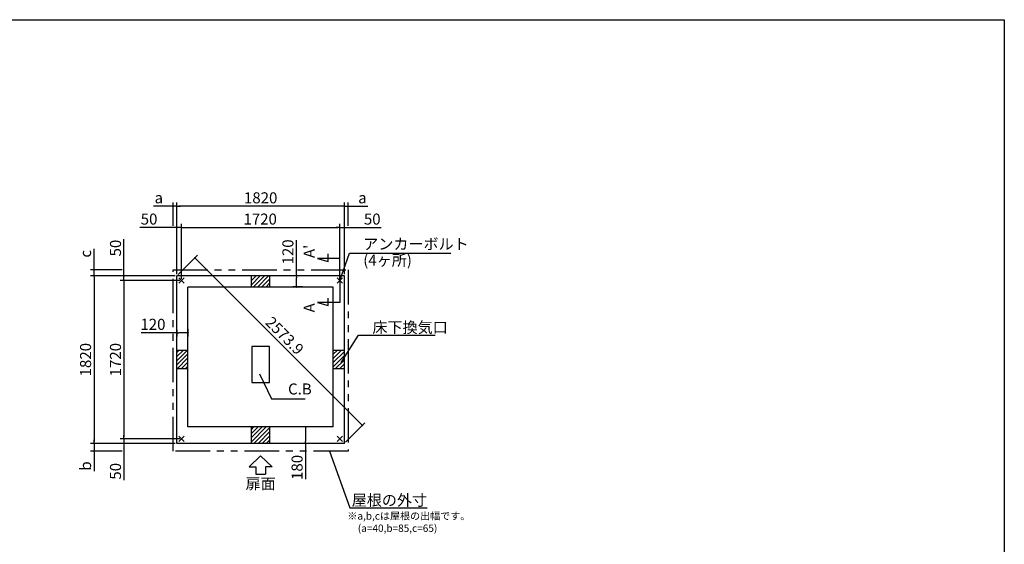
# Model space of a CAD drawing. Extents: x 220 to 16307, y -219 to 11106.
# Drawn here: x 5605 to 16307, y 5405 to 11106 of the extents above; entities that cross this region are included whole.
import ezdxf
from ezdxf.enums import TextEntityAlignment as Align

# ---------------------------------------------------------------- set-up
doc = ezdxf.new("R2010")
doc.units = 0
doc.header["$LTSCALE"] = 20
doc.header["$PDMODE"] = 3
doc.header["$PDSIZE"] = 2
doc.linetypes.add('PHANTOM', pattern=[2.5, 1.25, -0.25, 0.25, -0.25, 0.25, -0.25])
doc.layers.get('0').update_dxf_attribs({"linetype": 'CONTINUOUS'})
doc.layers.get('DEFPOINTS').update_dxf_attribs({"linetype": 'CONTINUOUS'})
for name, color, linetype in [('ブロック', 5, 'CONTINUOUS'), ('仕様書枠', 230, 'CONTINUOUS'), ('太線', 3, 'CONTINUOUS'), ('寸法', 4, 'CONTINUOUS'), ('想像線', 6, 'PHANTOM'), ('文字', 7, 'CONTINUOUS'), ('細線', 5, 'CONTINUOUS'), ('部品1', 7, 'CONTINUOUS')]:
    doc.layers.add(name, color=color, linetype=linetype)
doc.styles.get("Standard").update_dxf_attribs({"font": 'txt', "bigfont": 'bigfont.shx'})
doc.styles.add('STYLE1', font='isocp.shx', dxfattribs={"bigfont": 'bigfont.shx'})
doc.styles.add('游ゴシック', font='txt')
doc.dimstyles.new('INABA_S40', dxfattribs={"dimscale": 40, "dimtxt": 3, "dimasz": 2.5, "dimexe": 1.5, "dimexo": 0.5, "dimgap": 1, "dimtad": 3, "dimdec": 4, "dimdsep": 46, "dimtxsty": 'STANDARD', "dimsah": 1, "dimcen": 0, "dimclrt": 7, "dimadec": 0, "dimazin": 0, "dimtfac": 1, "dimtdec": 4, "dimtix": 1, "dimtmove": 0, "dimatfit": 0, "dimfxl": 1, "dimtolj": 1, "dimtzin": 0, "dimarcsym": 0})
doc.dimstyles.new('INABA_S50G', dxfattribs={"dimscale": 0, "dimtxt": 150, "dimasz": 125, "dimexe": 75, "dimexo": 25, "dimgap": 25, "dimtad": 3, "dimdec": 1, "dimdsep": 46, "dimtxsty": 'STYLE1', "dimblk1": 'DOTSMALL', "dimblk2": 'DOTSMALL', "dimsah": 1, "dimcen": 0, "dimclrt": 7, "dimadec": 0, "dimazin": 0, "dimtfac": 1, "dimtdec": 4, "dimtix": 1, "dimtmove": 0, "dimatfit": 3, "dimldrblk": 'DOTSMALL', "dimfxl": 1, "dimtolj": 1, "dimtzin": 0, "dimarcsym": 0})
doc.dimstyles.new('イナバ組説100', dxfattribs={"dimscale": 30, "dimtxt": 7.5, "dimasz": 5, "dimexe": 2, "dimexo": 2, "dimgap": 1, "dimtad": 3, "dimdec": 1, "dimdsep": 46, "dimtxsty": '游ゴシック', "dimblk1": 'DOTSMALL', "dimblk2": 'DOTSMALL', "dimsah": 1, "dimcen": 0, "dimclrt": 7, "dimadec": 0, "dimazin": 0, "dimtfac": 1, "dimtdec": 1, "dimtix": 1, "dimtmove": 0, "dimatfit": 3, "dimldrblk": 'DOTSMALL', "dimfxl": 1, "dimtolj": 1, "dimtzin": 0, "dimarcsym": 0})
pattern_1 = [(45, (-238703.007, 49125.968), (-22.4506403, 22.4506403), [])]

# ---------------------------------------------------------------- blocks, each defined once
blk = doc.blocks.new('_DOT')
at = {"color": 0, "linetype": 'ByBlock', "ltscale": 50}
blk.add_line((-0.5, 0), (-1, 0), dxfattribs=at)
at = {"color": 0, "linetype": 'ByBlock', "ltscale": 50, "const_width": 0.5}
blk.add_lwpolyline([(-0.25, 0, 1), (0.25, 0, 1)], format="xyb", close=True, dxfattribs=at)
blk = doc.blocks.new('*D3')
at = {"layer": 'DEFPOINTS', "color": 0, "ltscale": 50}
for p in [(8784, 6681), (8712, 6501), (8793, 6501)]:
    blk.add_point(p, dxfattribs=at)
at = {"layer": '寸法', "color": 0, "lineweight": -2, "ltscale": 50}
for p, q in [((8764, 6681), (8672, 6681)), ((8712, 6661), (8712, 6521)), ((8773, 6501), (8672, 6501)), ((8712, 6501), (8712, 6112))]:
    blk.add_line(p, q, dxfattribs=at)
at = {"layer": '寸法', "color": 0, "lineweight": -2, "ltscale": 50, "xscale": 20, "yscale": 20, "zscale": 20}
for p, rotation in [((8712, 6681), 90), ((8712, 6501), 270)]:
    blk.add_blockref('_DOT', p, dxfattribs=dict(at, rotation=rotation))
at = {"layer": '寸法', "color": 7, "ltscale": 50, "insert": (8620, 6240), "char_height": 120, "attachment_point": 5, "rotation": 90, "style": 'STYLE1'}
blk.add_mtext('\\A1;180', dxfattribs=at)
blk = doc.blocks.new('*D4')
at = {"layer": 'DEFPOINTS', "color": 0, "ltscale": 50}
for p in [(7364, 8847), (7314, 8321), (7364, 8271)]:
    blk.add_point(p, dxfattribs=at)
at = {"layer": '寸法', "color": 0, "lineweight": -2, "ltscale": 50}
for p, q in [((7314, 8341), (7314, 8887)), ((7364, 8291), (7364, 8887)), ((7294, 8847), (6912, 8847)), ((7364, 8847), (7314, 8847)), ((7384, 8847), (7404, 8847))]:
    blk.add_line(p, q, dxfattribs=at)
at = {"layer": '寸法', "color": 0, "lineweight": -2, "ltscale": 50, "xscale": 20, "yscale": 20, "zscale": 20}
blk.add_blockref('_DOT', (7314, 8847), dxfattribs=at)
at = {"layer": '寸法', "color": 0, "lineweight": -2, "ltscale": 50, "xscale": 20, "yscale": 20, "zscale": 20, "rotation": 180}
blk.add_blockref('_DOT', (7364, 8847), dxfattribs=at)
at = {"layer": '寸法', "color": 7, "ltscale": 50, "insert": (7011, 8939), "char_height": 120, "attachment_point": 5, "style": 'STYLE1'}
blk.add_mtext('\\A1;50', dxfattribs=at)
blk = doc.blocks.new('*D5')
at = {"layer": 'DEFPOINTS', "color": 0, "ltscale": 50}
for p in [(9134, 8847), (9084, 8271), (9134, 8321)]:
    blk.add_point(p, dxfattribs=at)
at = {"layer": '寸法', "color": 0, "lineweight": -2, "ltscale": 50}
for p, q in [((9084, 8291), (9084, 8887)), ((9134, 8341), (9134, 8887)), ((9064, 8847), (9044, 8847)), ((9084, 8847), (9134, 8847)), ((9154, 8847), (9535, 8847))]:
    blk.add_line(p, q, dxfattribs=at)
at = {"layer": '寸法', "color": 0, "lineweight": -2, "ltscale": 50, "xscale": 20, "yscale": 20, "zscale": 20}
blk.add_blockref('_DOT', (9084, 8847), dxfattribs=at)
at = {"layer": '寸法', "color": 0, "lineweight": -2, "ltscale": 50, "xscale": 20, "yscale": 20, "zscale": 20, "rotation": 180}
blk.add_blockref('_DOT', (9134, 8847), dxfattribs=at)
at = {"layer": '寸法', "color": 7, "ltscale": 50, "insert": (9437, 8939), "char_height": 120, "attachment_point": 5, "style": 'STYLE1'}
blk.add_mtext('\\A1;50', dxfattribs=at)
blk = doc.blocks.new('*D6')
at = {"layer": 'DEFPOINTS', "color": 0, "ltscale": 50}
for p in [(9084, 8847), (7364, 8271), (9084, 8271)]:
    blk.add_point(p, dxfattribs=at)
at = {"layer": '寸法', "color": 0, "lineweight": -2, "ltscale": 50}
for p, q in [((7364, 8291), (7364, 8887)), ((9084, 8291), (9084, 8887)), ((7384, 8847), (9064, 8847))]:
    blk.add_line(p, q, dxfattribs=at)
at = {"layer": '寸法', "color": 0, "lineweight": -2, "ltscale": 50, "xscale": 20, "yscale": 20, "zscale": 20, "rotation": 180}
blk.add_blockref('_DOT', (7364, 8847), dxfattribs=at)
at = {"layer": '寸法', "color": 0, "lineweight": -2, "ltscale": 50, "xscale": 20, "yscale": 20, "zscale": 20}
blk.add_blockref('_DOT', (9084, 8847), dxfattribs=at)
at = {"layer": '寸法', "color": 7, "ltscale": 50, "insert": (8219, 8939), "char_height": 120, "attachment_point": 5, "style": 'STYLE1'}
blk.add_mtext('\\A1;1720', dxfattribs=at)
blk = doc.blocks.new('*D7')
at = {"layer": 'DEFPOINTS', "color": 0, "ltscale": 50}
for p in [(7314, 9078), (7314, 8321), (9134, 8321)]:
    blk.add_point(p, dxfattribs=at)
at = {"layer": '寸法', "color": 0, "lineweight": -2, "ltscale": 50}
for p, q in [((7314, 8341), (7314, 9118)), ((9134, 8341), (9134, 9118)), ((9114, 9078), (7334, 9078))]:
    blk.add_line(p, q, dxfattribs=at)
at = {"layer": '寸法', "color": 0, "lineweight": -2, "ltscale": 50, "xscale": 20, "yscale": 20, "zscale": 20, "rotation": 180}
blk.add_blockref('_DOT', (7314, 9078), dxfattribs=at)
at = {"layer": '寸法', "color": 0, "lineweight": -2, "ltscale": 50, "xscale": 20, "yscale": 20, "zscale": 20}
blk.add_blockref('_DOT', (9134, 9078), dxfattribs=at)
at = {"layer": '寸法', "color": 7, "ltscale": 50, "insert": (8224, 9170), "char_height": 120, "attachment_point": 5, "style": 'STYLE1'}
blk.add_mtext('\\A1;1820', dxfattribs=at)
blk = doc.blocks.new('*D8')
at = {"layer": 'DEFPOINTS', "color": 0, "ltscale": 50}
for p in [(6738, 8271), (7314, 8321), (7364, 8271)]:
    blk.add_point(p, dxfattribs=at)
at = {"layer": '寸法', "color": 0, "lineweight": -2, "ltscale": 50}
for p, q in [((6738, 8341), (6738, 8722)), ((7294, 8321), (6698, 8321)), ((7344, 8271), (6698, 8271)), ((6738, 8271), (6738, 8321)), ((6738, 8251), (6738, 8231))]:
    blk.add_line(p, q, dxfattribs=at)
at = {"layer": '寸法', "color": 0, "lineweight": -2, "ltscale": 50, "xscale": 20, "yscale": 20, "zscale": 20}
for p, rotation in [((6738, 8321), 270), ((6738, 8271), 90)]:
    blk.add_blockref('_DOT', p, dxfattribs=dict(at, rotation=rotation))
at = {"layer": '寸法', "color": 7, "ltscale": 50, "insert": (6646, 8624), "char_height": 120, "attachment_point": 5, "rotation": 90, "style": 'STYLE1'}
blk.add_mtext('\\A1;50', dxfattribs=at)
blk = doc.blocks.new('*D9')
at = {"layer": 'DEFPOINTS', "color": 0, "ltscale": 50}
for p in [(6738, 6551), (7364, 6551), (7314, 6501)]:
    blk.add_point(p, dxfattribs=at)
at = {"layer": '寸法', "color": 0, "lineweight": -2, "ltscale": 50}
for p, q in [((7344, 6551), (6698, 6551)), ((6738, 6571), (6738, 6591)), ((6738, 6551), (6738, 6501)), ((7294, 6501), (6698, 6501)), ((6738, 6481), (6738, 6100))]:
    blk.add_line(p, q, dxfattribs=at)
at = {"layer": '寸法', "color": 0, "lineweight": -2, "ltscale": 50, "xscale": 20, "yscale": 20, "zscale": 20}
for p, rotation in [((6738, 6551), 270), ((6738, 6501), 90)]:
    blk.add_blockref('_DOT', p, dxfattribs=dict(at, rotation=rotation))
at = {"layer": '寸法', "color": 7, "ltscale": 50, "insert": (6646, 6198), "char_height": 120, "attachment_point": 5, "rotation": 90, "style": 'STYLE1'}
blk.add_mtext('\\A1;50', dxfattribs=at)
blk = doc.blocks.new('*D10')
at = {"layer": 'DEFPOINTS', "color": 0, "ltscale": 50}
for p in [(7314, 8321), (6413, 6501), (7314, 6501)]:
    blk.add_point(p, dxfattribs=at)
at = {"layer": '寸法', "color": 0, "lineweight": -2, "ltscale": 50}
for p, q in [((7294, 8321), (6373, 8321)), ((6413, 8301), (6413, 6521)), ((7294, 6501), (6373, 6501))]:
    blk.add_line(p, q, dxfattribs=at)
at = {"layer": '寸法', "color": 0, "lineweight": -2, "ltscale": 50, "xscale": 20, "yscale": 20, "zscale": 20}
for p, rotation in [((6413, 8321), 90), ((6413, 6501), 270)]:
    blk.add_blockref('_DOT', p, dxfattribs=dict(at, rotation=rotation))
at = {"layer": '寸法', "color": 7, "ltscale": 50, "insert": (6321, 7411), "char_height": 120, "attachment_point": 5, "rotation": 90, "style": 'STYLE1'}
blk.add_mtext('\\A1;1820', dxfattribs=at)
blk = doc.blocks.new('*D11')
at = {"layer": 'DEFPOINTS', "color": 0, "ltscale": 50}
for p in [(7364, 8271), (6738, 6551), (7364, 6551)]:
    blk.add_point(p, dxfattribs=at)
at = {"layer": '寸法', "color": 0, "lineweight": -2, "ltscale": 50}
for p, q in [((7344, 8271), (6698, 8271)), ((6738, 8251), (6738, 6571)), ((7344, 6551), (6698, 6551))]:
    blk.add_line(p, q, dxfattribs=at)
at = {"layer": '寸法', "color": 0, "lineweight": -2, "ltscale": 50, "xscale": 20, "yscale": 20, "zscale": 20}
for p, rotation in [((6738, 8271), 90), ((6738, 6551), 270)]:
    blk.add_blockref('_DOT', p, dxfattribs=dict(at, rotation=rotation))
at = {"layer": '寸法', "color": 7, "ltscale": 50, "insert": (6646, 7411), "char_height": 120, "attachment_point": 5, "rotation": 90, "style": 'STYLE1'}
blk.add_mtext('\\A1;1720', dxfattribs=at)
blk = doc.blocks.new('*D12')
at = {"layer": 'DEFPOINTS', "color": 0, "ltscale": 50}
for p in [(7274, 9078), (7274, 8847), (7314, 8393)]:
    blk.add_point(p, dxfattribs=at)
at = {"layer": '寸法', "color": 0, "lineweight": -2, "ltscale": 50}
for p, q in [((7274, 8867), (7274, 9118)), ((7314, 8413), (7314, 9118)), ((7254, 9078), (7059, 9078)), ((7314, 9078), (7274, 9078)), ((7334, 9078), (7354, 9078))]:
    blk.add_line(p, q, dxfattribs=at)
at = {"layer": '寸法', "color": 0, "lineweight": -2, "ltscale": 50, "xscale": 20, "yscale": 20, "zscale": 20}
blk.add_blockref('_DOT', (7274, 9078), dxfattribs=at)
at = {"layer": '寸法', "color": 0, "lineweight": -2, "ltscale": 50, "xscale": 20, "yscale": 20, "zscale": 20, "rotation": 180}
blk.add_blockref('_DOT', (7314, 9078), dxfattribs=at)
at = {"layer": '寸法', "color": 7, "ltscale": 50, "insert": (7117, 9170), "char_height": 120, "attachment_point": 5, "style": 'STYLE1'}
blk.add_mtext('\\A1;a', dxfattribs=at)
blk = doc.blocks.new('*D13')
at = {"layer": 'DEFPOINTS', "color": 0, "ltscale": 50}
for p in [(6413, 8386), (6738, 8386), (7314, 8321)]:
    blk.add_point(p, dxfattribs=at)
at = {"layer": '寸法', "color": 0, "lineweight": -2, "ltscale": 50}
for p, q in [((6413, 8406), (6413, 8614)), ((6718, 8386), (6373, 8386)), ((6413, 8321), (6413, 8386)), ((7294, 8321), (6373, 8321)), ((6413, 8301), (6413, 8281))]:
    blk.add_line(p, q, dxfattribs=at)
at = {"layer": '寸法', "color": 0, "lineweight": -2, "ltscale": 50, "xscale": 20, "yscale": 20, "zscale": 20}
for p, rotation in [((6413, 8386), 270), ((6413, 8321), 90)]:
    blk.add_blockref('_DOT', p, dxfattribs=dict(at, rotation=rotation))
at = {"layer": '寸法', "color": 7, "ltscale": 50, "insert": (6321, 8562), "char_height": 120, "attachment_point": 5, "rotation": 90, "style": 'STYLE1'}
blk.add_mtext('\\A1;c', dxfattribs=at)
blk = doc.blocks.new('*D14')
at = {"layer": 'DEFPOINTS', "color": 0, "ltscale": 50}
for p in [(7314, 6501), (6413, 6416), (6738, 6416)]:
    blk.add_point(p, dxfattribs=at)
at = {"layer": '寸法', "color": 0, "lineweight": -2, "ltscale": 50}
for p, q in [((6413, 6521), (6413, 6541)), ((7294, 6501), (6373, 6501)), ((6413, 6501), (6413, 6416)), ((6718, 6416), (6373, 6416)), ((6413, 6396), (6413, 6198))]:
    blk.add_line(p, q, dxfattribs=at)
at = {"layer": '寸法', "color": 0, "lineweight": -2, "ltscale": 50, "xscale": 20, "yscale": 20, "zscale": 20}
for p, rotation in [((6413, 6501), 270), ((6413, 6416), 90)]:
    blk.add_blockref('_DOT', p, dxfattribs=dict(at, rotation=rotation))
at = {"layer": '寸法', "color": 7, "ltscale": 50, "insert": (6321, 6256), "char_height": 120, "attachment_point": 5, "rotation": 90, "style": 'STYLE1'}
blk.add_mtext('\\A1;b', dxfattribs=at)
blk = doc.blocks.new('*D15')
at = {"layer": 'DEFPOINTS', "color": 0, "ltscale": 50}
for p in [(9174, 9078), (9174, 8847), (9134, 8321)]:
    blk.add_point(p, dxfattribs=at)
at = {"layer": '寸法', "color": 0, "lineweight": -2, "ltscale": 50}
for p, q in [((9134, 8341), (9134, 9118)), ((9174, 8867), (9174, 9118)), ((9114, 9078), (9094, 9078)), ((9134, 9078), (9174, 9078)), ((9194, 9078), (9388, 9078))]:
    blk.add_line(p, q, dxfattribs=at)
at = {"layer": '寸法', "color": 0, "lineweight": -2, "ltscale": 50, "xscale": 20, "yscale": 20, "zscale": 20}
blk.add_blockref('_DOT', (9134, 9078), dxfattribs=at)
at = {"layer": '寸法', "color": 0, "lineweight": -2, "ltscale": 50, "xscale": 20, "yscale": 20, "zscale": 20, "rotation": 180}
blk.add_blockref('_DOT', (9174, 9078), dxfattribs=at)
at = {"layer": '寸法', "color": 7, "ltscale": 50, "insert": (9330, 9170), "char_height": 120, "attachment_point": 5, "style": 'STYLE1'}
blk.add_mtext('\\A1;a', dxfattribs=at)
blk = doc.blocks.new('*D16')
at = {"layer": 'DEFPOINTS', "color": 0, "ltscale": 50}
for p in [(8673, 8321), (8612, 8201), (8698, 8201)]:
    blk.add_point(p, dxfattribs=at)
at = {"layer": '寸法', "color": 0, "lineweight": -2, "ltscale": 50}
for p, q in [((8612, 8321), (8612, 8710)), ((8653, 8321), (8572, 8321)), ((8612, 8221), (8612, 8301)), ((8678, 8201), (8572, 8201))]:
    blk.add_line(p, q, dxfattribs=at)
at = {"layer": '寸法', "color": 0, "lineweight": -2, "ltscale": 50, "xscale": 20, "yscale": 20, "zscale": 20}
for p, rotation in [((8612, 8321), 90), ((8612, 8201), 270)]:
    blk.add_blockref('_DOT', p, dxfattribs=dict(at, rotation=rotation))
at = {"layer": '寸法', "color": 7, "ltscale": 50, "insert": (8520, 8582), "char_height": 120, "attachment_point": 5, "rotation": 90, "style": 'STYLE1'}
blk.add_mtext('\\A1;120', dxfattribs=at)
blk = doc.blocks.new('*D17')
at = {"layer": 'DEFPOINTS', "color": 0, "ltscale": 50}
for p in [(7314, 8321), (9330, 6697), (9134, 6501)]:
    blk.add_point(p, dxfattribs=at)
at = {"layer": '寸法', "color": 0, "lineweight": -2, "ltscale": 50}
for p, q in [((7328, 8335), (7538, 8545)), ((7524, 8503), (9315, 6711)), ((9148, 6515), (9358, 6725))]:
    blk.add_line(p, q, dxfattribs=at)
at = {"layer": '寸法', "color": 0, "lineweight": -2, "ltscale": 50, "xscale": 20, "yscale": 20, "zscale": 20}
for p, rotation in [((7510, 8517), 135), ((9330, 6697), 315)]:
    blk.add_blockref('_DOT', p, dxfattribs=dict(at, rotation=rotation))
at = {"layer": '寸法', "color": 7, "ltscale": 50, "insert": (8485, 7672), "char_height": 120, "attachment_point": 5, "rotation": 315, "style": 'STYLE1'}
blk.add_mtext('\\A1;2573.9', dxfattribs=at)
blk = doc.blocks.new('_DOTSMALL')
at = {"color": 0, "linetype": 'ByBlock', "ltscale": 50, "const_width": 0.5}
blk.add_lwpolyline([(-0.0625, 0, 1), (0.0625, 0, 1)], format="xyb", close=True, dxfattribs=at)
blk = doc.blocks.new('*D25')
at = {"layer": 'DEFPOINTS', "color": 0, "ltscale": 50}
for p in [(7314, 7750), (7434, 7767), (7434, 7703)]:
    blk.add_point(p, dxfattribs=at)
at = {"layer": '寸法', "color": 0, "lineweight": -2, "ltscale": 50}
for p, q in [((7314, 7730), (7314, 7663)), ((7434, 7747), (7434, 7663)), ((7314, 7703), (6925, 7703)), ((7414, 7703), (7334, 7703))]:
    blk.add_line(p, q, dxfattribs=at)
at = {"layer": '寸法', "color": 0, "lineweight": -2, "ltscale": 50, "xscale": 20, "yscale": 20, "zscale": 20, "rotation": 180}
blk.add_blockref('_DOT', (7314, 7703), dxfattribs=at)
at = {"layer": '寸法', "color": 0, "lineweight": -2, "ltscale": 50, "xscale": 20, "yscale": 20, "zscale": 20}
blk.add_blockref('_DOT', (7434, 7703), dxfattribs=at)
at = {"layer": '寸法', "color": 7, "ltscale": 50, "insert": (7053, 7795), "char_height": 120, "attachment_point": 5, "style": 'STYLE1'}
blk.add_mtext('\\A1;120', dxfattribs=at)

msp = doc.modelspace()

# ---------------------------------------------------------------- hatches: boundary and pattern name
at = {"layer": '細線', "ltscale": 50}
h = msp.add_hatch(dxfattribs=at)
h.set_pattern_fill('LINE', color=256, scale=10, angle=45)
h.set_pattern_definition(pattern_1)
h.paths.add_polyline_path([(8323.6, 8320.781), (8123.6, 8320.781), (8123.6, 8200.781), (8323.6, 8200.781)])
h = msp.add_hatch(dxfattribs=at)
h.set_pattern_fill('LINE', color=256, scale=10, angle=45)
h.set_pattern_definition([(45, (-238283.007, 49125.968), (-22.4506403, 22.4506403), [])])
h.paths.add_polyline_path([(7433.6, 7510.781), (7313.6, 7510.781), (7313.6, 7310.781), (7433.6, 7310.781)])
h = msp.add_hatch(dxfattribs=at)
h.set_pattern_fill('LINE', color=256, scale=10, angle=45)
h.set_pattern_definition([(45, (-239123.007, 49125.968), (-22.4506403, 22.4506403), [])])
h.paths.add_polyline_path([(9133.6, 7510.781), (9013.6, 7510.781), (9013.6, 7310.781), (9133.6, 7310.781)])
h = msp.add_hatch(dxfattribs=at)
h.set_pattern_fill('LINE', color=256, scale=10, angle=45)
h.set_pattern_definition(pattern_1)
h.paths.add_polyline_path([(8323.6, 6680.781), (8123.6, 6680.781), (8123.6, 6500.781), (8323.6, 6500.781)])

# ---------------------------------------------------------------- linework, layer by layer
at = {"layer": 'ブロック', "color": 0, "ltscale": 50}
for p, q in [((7313.6, 6500.781), (7313.6, 8320.781)), ((9133.6, 8320.781), (7313.6, 8320.781)), ((8123.6, 8200.781), (8123.6, 8320.781)), ((8323.6, 8200.781), (8323.6, 8320.781)), ((9133.6, 6500.781), (9133.6, 8320.781)), ((7433.6, 6680.781), (7433.6, 8200.781)), ((9013.6, 8200.781), (7433.6, 8200.781)), ((9013.6, 6680.781), (9013.6, 8200.781)), ((7433.6, 7510.781), (7313.6, 7510.781)), ((9133.6, 7510.781), (9013.6, 7510.781)), ((7433.6, 7310.781), (7313.6, 7310.781)), ((9133.6, 7310.781), (9013.6, 7310.781)), ((9013.6, 6680.781), (7433.6, 6680.781)), ((8123.6, 6500.781), (8123.6, 6680.781)), ((8323.6, 6500.781), (8323.6, 6680.781)), ((9133.6, 6500.781), (7313.6, 6500.781))]:
    msp.add_line(p, q, dxfattribs=at)
at = {"layer": 'ブロック', "color": 0, "ltscale": 100}
msp.add_lwpolyline([(8128.6, 7553.024), (8128.6, 7163.024), (8318.6, 7163.024), (8318.6, 7553.024)], close=True, dxfattribs=at)
at = {"layer": '仕様書枠', "ltscale": 50}
for p, q in [((220, 11105.6), (16307.2, 11105.6)), ((16307.2, 11105.6), (16307.2, 1200)), ((7334.783, 8241.964), (7392.417, 8299.599)), ((7334.783, 8299.599), (7392.417, 8241.964)), ((9054.783, 8241.964), (9112.417, 8299.599)), ((9054.783, 8299.599), (9112.417, 8241.964)), ((7334.783, 6521.964), (7392.417, 6579.599)), ((7334.783, 6579.599), (7392.417, 6521.964)), ((9054.783, 6521.964), (9112.417, 6579.599)), ((9054.783, 6579.599), (9112.417, 6521.964))]:
    msp.add_line(p, q, dxfattribs=at)
at = {"layer": '太線', "ltscale": 100}
for p, q in [((8223.6, 6365.781), (8099.28, 6246.692)), ((8223.6, 6365.781), (8347.92, 6246.692)), ((8099.28, 6246.692), (8170.635, 6246.692)), ((8170.635, 6246.692), (8170.635, 6166.565)), ((8347.92, 6246.692), (8276.565, 6246.692)), ((8276.565, 6246.692), (8276.565, 6166.565)), ((8170.635, 6166.565), (8276.565, 6166.565))]:
    msp.add_line(p, q, dxfattribs=at)
at = {"layer": '寸法', "ltscale": 50}
for p, q in [((9083.6, 8510.781), (8843.6, 8510.781)), ((8843.6, 8510.781), (8959.511, 8479.723)), ((8959.511, 8479.723), (8959.511, 8559.723)), ((9083.6, 8290.781), (9083.6, 8030.781)), ((9083.6, 8030.781), (8843.6, 8030.781)), ((8843.6, 8030.781), (8959.511, 7999.723)), ((8959.511, 7999.723), (8959.511, 8079.723))]:
    msp.add_line(p, q, dxfattribs=at)
at = {"layer": '想像線', "ltscale": 15}
msp.add_lwpolyline([(7273.576, 8385.782), (9173.624, 8385.782), (9173.624, 6415.782), (7273.576, 6415.782)], close=True, dxfattribs=at)

# ---------------------------------------------------------------- texts
at = {"layer": '文字', "ltscale": 50, "style": 'STYLE1'}
for s, p in [("A'", (8812.384, 8515.523)), ('A', (8812.384, 7924.552))]:
    msp.add_text(s, height=120, rotation=90, dxfattribs=at).set_placement(p)
at = {"layer": '部品1', "ltscale": 50, "style": 'STYLE1'}
msp.add_text('扉面', height=120, dxfattribs=at).set_placement((8223.6, 5966.521), align=Align.BOTTOM_CENTER)
for s, p in [('※a,b,cは屋根の出幅です。', (9166.307, 5672.98)), ('(a=40,b=85,c=65)', (9280.007, 5539.423))]:
    msp.add_text(s, height=80, dxfattribs=at).set_placement(p)
at = {"layer": '部品1', "color": 7, "ltscale": 50, "char_height": 120, "style": 'STYLE1'}
for s, insert, attachment_point in [('アンカーボルト', (9339.104, 8652.659), 4), ('(4ヶ所)', (9339.104, 8476.743), 4), ('\\A1;床下換気口', (9439.104, 7761.995), 4), ('\\A1;屋根の外寸', (10032.477, 5884.648), 6)]:
    msp.add_mtext(s, dxfattribs=dict(at, insert=insert, attachment_point=attachment_point))
at = {"layer": '部品1', "ltscale": 50, "insert": (8521.565, 7077.154), "char_height": 120, "attachment_point": 4, "style": 'STYLE1'}
msp.add_mtext('C.B', dxfattribs=at)

# ---------------------------------------------------------------- dimensions: what is measured, and where the dimension line sits
at = {"layer": '寸法', "ltscale": 50}
dim = msp.add_linear_dim(base=(7273.6, 9078.131), p1=(7313.6, 8393.275), p2=(7273.6, 8846.703), text='a', dimstyle='INABA_S40', override={"dimasz": 0.5, "dimexe": 1, "dimgap": 0.8, "dimdec": 2, "dimtxsty": 'STYLE1', "dimblk1": 'DOT', "dimblk2": 'DOT', "dimtdec": 2, "dimatfit": 3}, dxfattribs=at)
dim.commit()
dim.dimension.update_dxf_attribs({"geometry": '*D12', "text_midpoint": (7117.251, 9078.131), "dimtype": 160})
dim = msp.add_linear_dim(base=(7313.6, 9078.131), p1=(9133.6, 8320.781), p2=(7313.6, 8320.781), dimstyle='INABA_S40', override={"dimasz": 0.5, "dimexe": 1, "dimgap": 0.8, "dimdec": 2, "dimtxsty": 'STYLE1', "dimblk1": 'DOT', "dimblk2": 'DOT', "dimtdec": 2, "dimatfit": 3}, dxfattribs=at)
dim.commit()
dim.dimension.update_dxf_attribs({"geometry": '*D7', "text_midpoint": (8223.6, 9170.143)})
for base, p1, p2, angle, text, picture, middle in [((9173.6, 9078.131), (9133.6, 8320.781), (9173.6, 8846.703), 180, 'a', '*D15', (9329.949, 9078.131)), ((6413.204, 8385.781), (7313.6, 8320.781), (6738.106, 8385.781), 90, 'c', '*D13', (6413.204, 8562.043)), ((6413.204, 6415.782), (7313.6, 6500.781), (6738.106, 6415.782), 270, 'b', '*D14', (6413.204, 6255.962))]:
    dim = msp.add_linear_dim(base=base, p1=p1, p2=p2, angle=angle, text=text, dimstyle='INABA_S40', override={"dimasz": 0.5, "dimexe": 1, "dimgap": 0.8, "dimdec": 2, "dimtxsty": 'STYLE1', "dimblk1": 'DOT', "dimblk2": 'DOT', "dimtdec": 2, "dimatfit": 3}, dxfattribs=at)
    dim.commit()
    dim.dimension.update_dxf_attribs({"geometry": picture, "text_midpoint": middle, "dimtype": 160})
for base, p1, p2, picture, middle in [((7363.6, 8846.703), (7313.6, 8320.781), (7363.6, 8270.781), '*D4', (7010.532, 8846.703)), ((9083.6, 8846.703), (7363.6, 8270.781), (9083.6, 8270.781), '*D6', (8218.6, 8846.703)), ((9133.6, 8846.703), (9083.6, 8270.781), (9133.6, 8320.781), '*D5', (9436.668, 8846.703))]:
    dim = msp.add_linear_dim(base=base, p1=p1, p2=p2, dimstyle='INABA_S40', override={"dimasz": 0.5, "dimexe": 1, "dimgap": 0.8, "dimdec": 2, "dimtxsty": 'STYLE1', "dimblk1": 'DOT', "dimblk2": 'DOT', "dimtdec": 2, "dimatfit": 3}, dxfattribs=at)
    dim.commit()
    dim.dimension.update_dxf_attribs({"geometry": picture, "text_midpoint": middle, "dimtype": 160})
for base, p1, p2, angle, picture, middle in [((6738.106, 8270.781), (7313.6, 8320.781), (7363.6, 8270.781), 90, '*D8', (6738.106, 8623.849)), ((8611.607, 8200.781), (8673.205, 8320.781), (8697.546, 8200.781), 90, '*D16', (8611.607, 8581.69)), ((6413.204, 6500.781), (7313.6, 8320.781), (7313.6, 6500.781), 90, '*D10', (6413.204, 7410.781)), ((6738.106, 6550.781), (7363.6, 8270.781), (7363.6, 6550.781), 90, '*D11', (6738.106, 7410.781)), ((7433.6, 7702.563), (7313.6, 7750.192), (7433.6, 7766.713), 180, '*D25', (7052.691, 7702.563)), ((8711.607, 6500.781), (8783.785, 6680.781), (8792.567, 6500.781), 90, '*D3', (8711.607, 6239.872)), ((6738.106, 6550.781), (7313.6, 6500.781), (7363.6, 6550.781), 90, '*D9', (6738.106, 6197.713))]:
    dim = msp.add_linear_dim(base=base, p1=p1, p2=p2, angle=angle, dimstyle='INABA_S40', override={"dimasz": 0.5, "dimexe": 1, "dimgap": 0.8, "dimdec": 2, "dimtxsty": 'STYLE1', "dimblk1": 'DOT', "dimblk2": 'DOT', "dimtdec": 2, "dimatfit": 3}, dxfattribs=at)
    dim.commit()
    dim.dimension.update_dxf_attribs({"geometry": picture, "text_midpoint": middle, "dimtype": 160})
dim = msp.add_aligned_dim(p1=(7313.6, 8320.781), p2=(9133.6, 6500.781), distance=277.112, dimstyle='INABA_S40', override={"dimasz": 0.5, "dimexe": 1, "dimgap": 0.8, "dimdec": 1, "dimtxsty": 'STYLE1', "dimblk1": 'DOT', "dimblk2": 'DOT', "dimtdec": 2, "dimatfit": 3}, dxfattribs=at)
dim.commit()
dim.dimension.update_dxf_attribs({"geometry": '*D17', "text_midpoint": (8484.61, 7671.791)})

# ---------------------------------------------------------------- leaders
at = {"layer": '寸法', "ltscale": 50, "has_arrowhead": 0, "annotation_type": 0, "has_hookline": 1, "hookline_direction": 0}
for points, text_width in [([(9083.6, 8270.781), (9189.104, 8567.659), (9314.104, 8567.659)], 952), ([(9098.83, 7380.678), (9289.104, 7676.995), (9414.104, 7676.995)], 680), ([(8973.637, 6415.812), (9194.477, 5799.648), (9319.477, 5799.648)], 688)]:
    msp.add_leader(points, dimstyle='INABA_S50G', override={"dimscale": 1, "dimldrblk": 'None'}, dxfattribs=dict(at, text_width=text_width))
at = {"layer": '寸法', "ltscale": 50, "has_arrowhead": 0, "annotation_type": 0, "has_hookline": 1, "hookline_direction": 0, "text_width": 185.592}
msp.add_leader([(8212.485, 7258.024), (8341.565, 6987.154), (8491.565, 6987.154)], dimstyle='イナバ組説100', dxfattribs=at)

doc.saveas('drawing.dxf')
